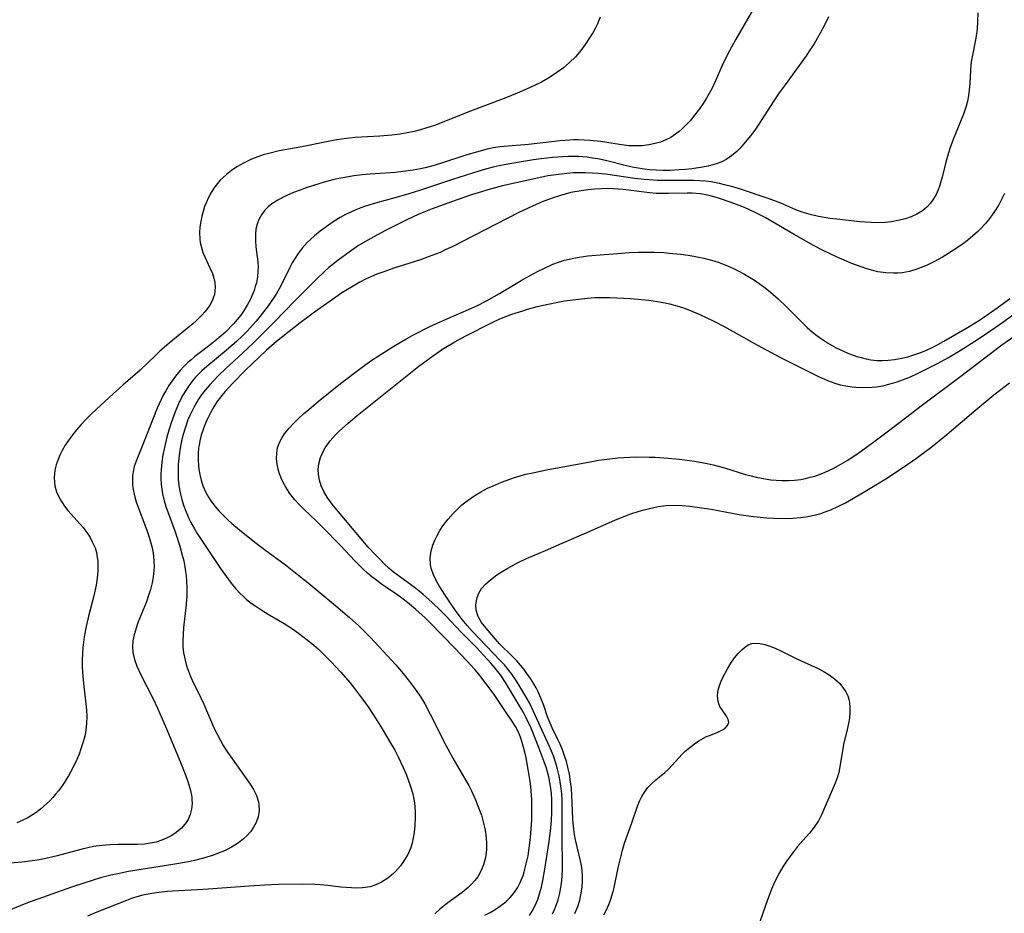
# Model space of a CAD drawing. Units: inches. Extents: x 2102912 to 2108317, y 196890 to 202334.
# Drawn here: x 2104096 to 2104212, y 197734 to 197839 of the extents above; entities that cross this region are included whole.
import ezdxf

# ---------------------------------------------------------------- set-up
doc = ezdxf.new("R2010")
doc.units = ezdxf.units.IN
doc.header["$MEASUREMENT"] = 0
doc.layers.add('c_08_T14S_R20E', color=39, linetype='Continuous')

msp = doc.modelspace()

# ---------------------------------------------------------------- linework, layer by layer
at = {"layer": 'c_08_T14S_R20E'}
for points in [[(2104183.57, 197842.16, 942), (2104180.65, 197837.08, 942), (2104179.93, 197835.75, 942), (2104179.28, 197834.46, 942), (2104179.04, 197833.95, 942), (2104178.28, 197832.21, 942), (2104177.83, 197831.25, 942), (2104177.53, 197830.7, 942), (2104177.21, 197830.16, 942), (2104176.81, 197829.52, 942), (2104176.38, 197828.9, 942), (2104175.79, 197828.13, 942), (2104175.26, 197827.49, 942), (2104174.7, 197826.88, 942), (2104174.34, 197826.53, 942), (2104173.96, 197826.2, 942), (2104173.28, 197825.69, 942), (2104172.98, 197825.51, 942), (2104172.39, 197825.21, 942), (2104171.78, 197824.96, 942), (2104171.14, 197824.77, 942), (2104170.4, 197824.62, 942), (2104169.61, 197824.53, 942), (2104169.05, 197824.51, 942), (2104168.49, 197824.51, 942), (2104168, 197824.53, 942), (2104166.91, 197824.65, 942), (2104164.65, 197825.01, 942), (2104163.42, 197825.15, 942), (2104162.71, 197825.2, 942), (2104162, 197825.22, 942), (2104161.47, 197825.21, 942), (2104161.02, 197825.19, 942), (2104159.88, 197825.09, 942), (2104156.13, 197824.68, 942), (2104153.73, 197824.49, 942), (2104152.79, 197824.4, 942), (2104151.97, 197824.27, 942), (2104151.23, 197824.11, 942), (2104149.95, 197823.77, 942), (2104148.84, 197823.43, 942), (2104145.7, 197822.4, 942), (2104144.79, 197822.13, 942), (2104143.88, 197821.9, 942), (2104143.33, 197821.78, 942), (2104142.47, 197821.63, 942), (2104141.24, 197821.46, 942), (2104140.36, 197821.37, 942), (2104137.36, 197821.17, 942), (2104136.42, 197821.08, 942), (2104135.43, 197820.95, 942), (2104134.36, 197820.77, 942), (2104133.66, 197820.63, 942), (2104132.97, 197820.47, 942), (2104131.91, 197820.19, 942), (2104130.65, 197819.82, 942), (2104129.79, 197819.53, 942), (2104128.95, 197819.22, 942), (2104128.31, 197818.97, 942), (2104127.16, 197818.46, 942), (2104126.45, 197818.09, 942), (2104125.74, 197817.63, 942), (2104125.29, 197817.27, 942), (2104124.89, 197816.88, 942), (2104124.49, 197816.36, 942), (2104124.17, 197815.79, 942), (2104123.97, 197815.24, 942), (2104123.85, 197814.65, 942), (2104123.79, 197814.04, 942), (2104123.79, 197813.27, 942), (2104123.85, 197812.55, 942), (2104124.06, 197810.76, 942), (2104124.09, 197810.16, 942), (2104124.08, 197809.67, 942), (2104124.01, 197808.98, 942), (2104123.89, 197808.3, 942), (2104123.77, 197807.84, 942), (2104123.62, 197807.39, 942), (2104123.4, 197806.83, 942), (2104123.15, 197806.28, 942), (2104122.82, 197805.66, 942), (2104122.45, 197805.06, 942), (2104122.04, 197804.47, 942), (2104121.62, 197803.94, 942), (2104121.17, 197803.42, 942), (2104120.22, 197802.46, 942), (2104119.73, 197802.01, 942), (2104119.23, 197801.57, 942), (2104118.58, 197801.05, 942), (2104117.4, 197800.17, 942), (2104116.61, 197799.56, 942), (2104116.16, 197799.19, 942), (2104115.73, 197798.81, 942), (2104115.3, 197798.37, 942), (2104114.88, 197797.92, 942), (2104114.33, 197797.25, 942), (2104113.92, 197796.7, 942), (2104113.54, 197796.13, 942), (2104113.15, 197795.52, 942), (2104112.85, 197794.98, 942), (2104112.6, 197794.48, 942), (2104112.13, 197793.43, 942), (2104110.53, 197789.35, 942), (2104109.64, 197787.16, 942), (2104109.43, 197786.55, 942), (2104109.29, 197785.93, 942), (2104109.22, 197785.44, 942), (2104109.21, 197784.94, 942), (2104109.23, 197784.38, 942), (2104109.31, 197783.82, 942), (2104109.42, 197783.25, 942), (2104109.55, 197782.76, 942), (2104109.71, 197782.26, 942), (2104110.93, 197778.99, 942), (2104111.2, 197778.18, 942), (2104111.37, 197777.62, 942), (2104111.51, 197777.06, 942), (2104111.62, 197776.5, 942), (2104111.7, 197775.94, 942), (2104111.76, 197775.28, 942), (2104111.77, 197774.74, 942), (2104111.75, 197774.2, 942), (2104111.67, 197773.47, 942), (2104111.54, 197772.75, 942), (2104111.34, 197771.97, 942), (2104111.13, 197771.25, 942), (2104110.86, 197770.51, 942), (2104109.91, 197768.15, 942), (2104109.64, 197767.41, 942), (2104109.4, 197766.6, 942), (2104109.26, 197765.89, 942), (2104109.22, 197765.18, 942), (2104109.28, 197764.51, 942), (2104109.47, 197763.69, 942), (2104109.74, 197762.92, 942), (2104110.22, 197761.88, 942), (2104111.67, 197759.03, 942), (2104112.19, 197757.93, 942), (2104112.75, 197756.68, 942), (2104113.49, 197754.94, 942), (2104114.94, 197751.43, 942), (2104115.46, 197750.1, 942), (2104115.74, 197749.35, 942), (2104115.93, 197748.75, 942), (2104116.09, 197748.16, 942), (2104116.23, 197747.38, 942), (2104116.26, 197747.06, 942), (2104116.27, 197746.65, 942), (2104116.22, 197745.98, 942), (2104116.06, 197745.34, 942), (2104115.81, 197744.74, 942), (2104115.59, 197744.39, 942), (2104115.01, 197743.72, 942), (2104114.4, 197743.22, 942), (2104113.88, 197742.87, 942), (2104113.32, 197742.57, 942), (2104112.68, 197742.3, 942), (2104112.02, 197742.08, 942), (2104111.33, 197741.93, 942), (2104110.63, 197741.83, 942), (2104109.86, 197741.79, 942), (2104107.52, 197741.8, 942), (2104106.54, 197741.76, 942), (2104105.57, 197741.67, 942), (2104104.6, 197741.53, 942), (2104103.92, 197741.39, 942), (2104103.27, 197741.23, 942), (2104100.13, 197740.4, 942), (2104098.96, 197740.13, 942), (2104098.39, 197740.02, 942), (2104097.67, 197739.9, 942), (2104096.13, 197739.69, 942), (2104094.77, 197739.57, 942)], [(2104191.65, 197839.79, 940), (2104191.26, 197838.97, 940), (2104190.68, 197837.85, 940), (2104190.33, 197837.23, 940), (2104189.95, 197836.6, 940), (2104189.55, 197835.97, 940), (2104189.01, 197835.18, 940), (2104186.52, 197831.75, 940), (2104185.82, 197830.77, 940), (2104185.12, 197829.73, 940), (2104183.4, 197827.07, 940), (2104182.92, 197826.37, 940), (2104182.42, 197825.69, 940), (2104181.61, 197824.69, 940), (2104181.21, 197824.25, 940), (2104180.81, 197823.84, 940), (2104180.19, 197823.31, 940), (2104179.53, 197822.88, 940), (2104179.02, 197822.62, 940), (2104178.23, 197822.33, 940), (2104177.4, 197822.12, 940), (2104176.27, 197821.91, 940), (2104175.49, 197821.8, 940), (2104174.71, 197821.72, 940), (2104173.92, 197821.65, 940), (2104172.9, 197821.6, 940), (2104172.09, 197821.59, 940), (2104171.27, 197821.61, 940), (2104170.5, 197821.66, 940), (2104169.83, 197821.74, 940), (2104169.12, 197821.85, 940), (2104168.42, 197821.98, 940), (2104167.72, 197822.13, 940), (2104165.25, 197822.76, 940), (2104164.34, 197822.96, 940), (2104163.71, 197823.07, 940), (2104163.07, 197823.15, 940), (2104162.06, 197823.23, 940), (2104161.41, 197823.25, 940), (2104160.81, 197823.24, 940), (2104160.21, 197823.22, 940), (2104158.98, 197823.12, 940), (2104157.63, 197822.97, 940), (2104156.71, 197822.84, 940), (2104155.07, 197822.59, 940), (2104153.47, 197822.32, 940), (2104152.67, 197822.16, 940), (2104151.93, 197821.98, 940), (2104151.02, 197821.74, 940), (2104150.12, 197821.47, 940), (2104147.13, 197820.53, 940), (2104143.35, 197819.27, 940), (2104141.85, 197818.79, 940), (2104140.31, 197818.35, 940), (2104138.01, 197817.74, 940), (2104136.83, 197817.37, 940), (2104136.25, 197817.15, 940), (2104135.66, 197816.92, 940), (2104135.08, 197816.66, 940), (2104134.47, 197816.37, 940), (2104133.83, 197816.02, 940), (2104133.11, 197815.59, 940), (2104132.42, 197815.13, 940), (2104131.44, 197814.4, 940), (2104130.77, 197813.84, 940), (2104130.35, 197813.45, 940), (2104129.93, 197813.05, 940), (2104129.32, 197812.38, 940), (2104128.86, 197811.77, 940), (2104128.49, 197811.22, 940), (2104128.15, 197810.65, 940), (2104127.86, 197810.11, 940), (2104126.78, 197807.93, 940), (2104126.23, 197806.95, 940), (2104125.58, 197805.95, 940), (2104125.19, 197805.4, 940), (2104124.36, 197804.33, 940), (2104123.87, 197803.75, 940), (2104122.8, 197802.57, 940), (2104122.21, 197801.98, 940), (2104121.58, 197801.38, 940), (2104120.95, 197800.82, 940), (2104120.31, 197800.27, 940), (2104118.01, 197798.4, 940), (2104117.42, 197797.87, 940), (2104117.03, 197797.49, 940), (2104116.69, 197797.11, 940), (2104116.19, 197796.5, 940), (2104115.72, 197795.86, 940), (2104115.45, 197795.43, 940), (2104115.19, 197794.99, 940), (2104114.92, 197794.48, 940), (2104114.67, 197793.96, 940), (2104114.26, 197793, 940), (2104113.8, 197791.7, 940), (2104113.54, 197790.85, 940), (2104113.3, 197790, 940), (2104113, 197788.78, 940), (2104112.82, 197787.91, 940), (2104112.69, 197787.05, 940), (2104112.6, 197786.19, 940), (2104112.58, 197785.65, 940), (2104112.58, 197785.11, 940), (2104112.62, 197784.41, 940), (2104112.68, 197783.86, 940), (2104112.77, 197783.31, 940), (2104112.97, 197782.47, 940), (2104113.17, 197781.81, 940), (2104114.26, 197778.8, 940), (2104114.83, 197777.1, 940), (2104115.12, 197776.05, 940), (2104115.29, 197775.36, 940), (2104115.43, 197774.66, 940), (2104115.51, 197774.1, 940), (2104115.57, 197773.64, 940), (2104115.63, 197772.93, 940), (2104115.65, 197772.22, 940), (2104115.64, 197771.17, 940), (2104115.53, 197769.83, 940), (2104115.27, 197767.47, 940), (2104115.21, 197766.64, 940), (2104115.18, 197765.91, 940), (2104115.2, 197765.2, 940), (2104115.27, 197764.49, 940), (2104115.44, 197763.62, 940), (2104115.62, 197762.96, 940), (2104115.84, 197762.31, 940), (2104116.09, 197761.68, 940), (2104116.5, 197760.8, 940), (2104116.99, 197759.82, 940), (2104117.66, 197758.39, 940), (2104118.91, 197755.54, 940), (2104119.24, 197754.84, 940), (2104119.6, 197754.16, 940), (2104119.98, 197753.5, 940), (2104120.41, 197752.83, 940), (2104123.16, 197748.92, 940), (2104123.55, 197748.3, 940), (2104123.9, 197747.58, 940), (2104124.14, 197746.84, 940), (2104124.19, 197746.53, 940), (2104124.21, 197745.79, 940), (2104124.09, 197745.06, 940), (2104123.87, 197744.39, 940), (2104123.57, 197743.83, 940), (2104123.19, 197743.3, 940), (2104122.8, 197742.87, 940), (2104122.36, 197742.46, 940), (2104121.76, 197741.99, 940), (2104121.36, 197741.72, 940), (2104120.95, 197741.47, 940), (2104120.44, 197741.2, 940), (2104119.92, 197740.96, 940), (2104119.5, 197740.79, 940), (2104118.83, 197740.54, 940), (2104117.65, 197740.18, 940), (2104116.56, 197739.9, 940), (2104115.85, 197739.75, 940), (2104114.22, 197739.44, 940), (2104113, 197739.25, 940), (2104110.5, 197738.87, 940), (2104108.73, 197738.58, 940), (2104107.47, 197738.32, 940), (2104106.64, 197738.14, 940), (2104105.43, 197737.83, 940), (2104104.46, 197737.54, 940), (2104103.59, 197737.26, 940), (2104102.01, 197736.72, 940), (2104096.78, 197734.87, 940), (2104095.91, 197734.54, 940), (2104094.18, 197733.8, 940)], [(2104164.63, 197839.76, 944), (2104164.29, 197838.96, 944), (2104164.02, 197838.42, 944), (2104163.73, 197837.89, 944), (2104163.29, 197837.17, 944), (2104162.93, 197836.63, 944), (2104162.55, 197836.1, 944), (2104162.13, 197835.57, 944), (2104161.69, 197835.06, 944), (2104161, 197834.38, 944), (2104160.27, 197833.76, 944), (2104159.49, 197833.18, 944), (2104158.96, 197832.82, 944), (2104158.41, 197832.48, 944), (2104157.67, 197832.06, 944), (2104157.01, 197831.72, 944), (2104156.33, 197831.4, 944), (2104154.8, 197830.73, 944), (2104153.46, 197830.19, 944), (2104148.96, 197828.51, 944), (2104145.72, 197827.21, 944), (2104144.99, 197826.93, 944), (2104144.09, 197826.63, 944), (2104143.34, 197826.4, 944), (2104142.59, 197826.21, 944), (2104141.75, 197826.04, 944), (2104140.91, 197825.9, 944), (2104139.94, 197825.78, 944), (2104138.53, 197825.67, 944), (2104135.58, 197825.48, 944), (2104134.91, 197825.42, 944), (2104133.96, 197825.31, 944), (2104133.37, 197825.21, 944), (2104132.22, 197825, 944), (2104129.28, 197824.41, 944), (2104126.61, 197823.9, 944), (2104125.36, 197823.62, 944), (2104124.71, 197823.44, 944), (2104124.07, 197823.22, 944), (2104123.31, 197822.93, 944), (2104122.43, 197822.51, 944), (2104121.59, 197822.03, 944), (2104120.94, 197821.6, 944), (2104120.34, 197821.12, 944), (2104119.97, 197820.78, 944), (2104119.62, 197820.43, 944), (2104119.28, 197820.05, 944), (2104118.97, 197819.65, 944), (2104118.55, 197819, 944), (2104118.22, 197818.4, 944), (2104117.94, 197817.78, 944), (2104117.76, 197817.31, 944), (2104117.58, 197816.75, 944), (2104117.43, 197816.19, 944), (2104117.3, 197815.57, 944), (2104117.21, 197814.9, 944), (2104117.17, 197814.24, 944), (2104117.19, 197813.47, 944), (2104117.25, 197813.06, 944), (2104117.38, 197812.48, 944), (2104117.56, 197811.9, 944), (2104117.78, 197811.35, 944), (2104118.4, 197810.05, 944), (2104118.69, 197809.39, 944), (2104118.86, 197808.86, 944), (2104118.97, 197808.32, 944), (2104119.02, 197807.78, 944), (2104118.99, 197807.29, 944), (2104118.92, 197806.89, 944), (2104118.79, 197806.48, 944), (2104118.62, 197806.08, 944), (2104118.38, 197805.66, 944), (2104118.11, 197805.26, 944), (2104117.79, 197804.85, 944), (2104117.44, 197804.45, 944), (2104116.78, 197803.8, 944), (2104116.35, 197803.42, 944), (2104113.58, 197801.14, 944), (2104112.47, 197800.18, 944), (2104111.97, 197799.73, 944), (2104110.11, 197797.93, 944), (2104108.08, 197796.17, 944), (2104106.92, 197795.15, 944), (2104104.95, 197793.33, 944), (2104104.34, 197792.74, 944), (2104103.68, 197792.09, 944), (2104103.12, 197791.49, 944), (2104102.58, 197790.88, 944), (2104102.02, 197790.18, 944), (2104101.51, 197789.46, 944), (2104101.24, 197789.05, 944), (2104100.88, 197788.42, 944), (2104100.62, 197787.9, 944), (2104100.4, 197787.38, 944), (2104100.18, 197786.75, 944), (2104100.03, 197786.11, 944), (2104099.98, 197785.66, 944), (2104099.95, 197785.22, 944), (2104099.97, 197784.74, 944), (2104100.03, 197784.26, 944), (2104100.22, 197783.53, 944), (2104100.48, 197782.94, 944), (2104100.81, 197782.38, 944), (2104101.17, 197781.86, 944), (2104101.58, 197781.35, 944), (2104103.02, 197779.71, 944), (2104103.36, 197779.3, 944), (2104103.88, 197778.6, 944), (2104104.19, 197778.13, 944), (2104104.46, 197777.64, 944), (2104104.78, 197776.9, 944), (2104104.94, 197776.34, 944), (2104105.05, 197775.76, 944), (2104105.11, 197775.32, 944), (2104105.13, 197774.76, 944), (2104105.12, 197774.2, 944), (2104105.04, 197773.32, 944), (2104104.91, 197772.51, 944), (2104104.63, 197771.22, 944), (2104104, 197768.82, 944), (2104103.72, 197767.6, 944), (2104103.49, 197766.36, 944), (2104103.33, 197765.13, 944), (2104103.28, 197764.4, 944), (2104103.25, 197763.66, 944), (2104103.26, 197762.9, 944), (2104103.29, 197762.17, 944), (2104103.4, 197760.86, 944), (2104103.69, 197758.44, 944), (2104103.76, 197757.71, 944), (2104103.8, 197756.98, 944), (2104103.79, 197756.13, 944), (2104103.7, 197755.3, 944), (2104103.57, 197754.61, 944), (2104103.39, 197753.93, 944), (2104103.12, 197753.1, 944), (2104102.89, 197752.47, 944), (2104102.62, 197751.85, 944), (2104102.1, 197750.78, 944), (2104101.63, 197749.92, 944), (2104100.96, 197748.86, 944), (2104100.44, 197748.14, 944), (2104100.11, 197747.73, 944), (2104099.77, 197747.34, 944), (2104099.41, 197746.96, 944), (2104099.03, 197746.59, 944), (2104098.38, 197746.02, 944), (2104097.92, 197745.66, 944), (2104097.44, 197745.33, 944), (2104096.81, 197744.95, 944), (2104096.15, 197744.62, 944), (2104095.51, 197744.37, 944)], [(2104209.37, 197840.25, 938), (2104209.33, 197839.22, 938), (2104209.26, 197838.31, 938), (2104209.11, 197837.24, 938), (2104208.71, 197835.26, 938), (2104208.61, 197834.68, 938), (2104208.53, 197834.09, 938), (2104208.47, 197833.45, 938), (2104208.4, 197831.95, 938), (2104208.34, 197831.11, 938), (2104208.25, 197830.42, 938), (2104208.13, 197829.81, 938), (2104207.98, 197829.21, 938), (2104207.67, 197828.26, 938), (2104206.45, 197825.27, 938), (2104206.05, 197824.19, 938), (2104205.88, 197823.69, 938), (2104205.56, 197822.58, 938), (2104205.13, 197820.8, 938), (2104204.86, 197819.84, 938), (2104204.66, 197819.29, 938), (2104204.41, 197818.75, 938), (2104204.11, 197818.23, 938), (2104203.75, 197817.73, 938), (2104203.34, 197817.28, 938), (2104202.81, 197816.82, 938), (2104202.13, 197816.41, 938), (2104201.47, 197816.11, 938), (2104200.77, 197815.88, 938), (2104199.87, 197815.66, 938), (2104199.14, 197815.53, 938), (2104198.39, 197815.45, 938), (2104197.52, 197815.41, 938), (2104196.7, 197815.43, 938), (2104195.39, 197815.53, 938), (2104192.66, 197815.81, 938), (2104191.84, 197815.91, 938), (2104190.48, 197816.14, 938), (2104189.64, 197816.33, 938), (2104188.82, 197816.56, 938), (2104188.54, 197816.66, 938), (2104187.81, 197816.95, 938), (2104186.02, 197817.71, 938), (2104184.65, 197818.23, 938), (2104180.9, 197819.48, 938), (2104180.18, 197819.7, 938), (2104179.36, 197819.91, 938), (2104178.75, 197820.05, 938), (2104177.76, 197820.23, 938), (2104177.08, 197820.32, 938), (2104176.4, 197820.37, 938), (2104175.72, 197820.41, 938), (2104174.71, 197820.41, 938), (2104172.44, 197820.39, 938), (2104171.38, 197820.42, 938), (2104170.45, 197820.47, 938), (2104169.85, 197820.53, 938), (2104168.74, 197820.66, 938), (2104165.25, 197821.15, 938), (2104164.38, 197821.25, 938), (2104163.68, 197821.29, 938), (2104162.84, 197821.33, 938), (2104162.01, 197821.33, 938), (2104161.42, 197821.3, 938), (2104160.66, 197821.25, 938), (2104159.38, 197821.09, 938), (2104158.43, 197820.94, 938), (2104157.7, 197820.8, 938), (2104156.07, 197820.45, 938), (2104153.03, 197819.76, 938), (2104151.3, 197819.3, 938), (2104150.56, 197819.08, 938), (2104149.39, 197818.71, 938), (2104146.99, 197817.88, 938), (2104144.73, 197817.05, 938), (2104143.13, 197816.4, 938), (2104141.72, 197815.76, 938), (2104139.12, 197814.46, 938), (2104137.44, 197813.55, 938), (2104136.01, 197812.69, 938), (2104134.89, 197811.94, 938), (2104133.59, 197810.98, 938), (2104132.49, 197810.09, 938), (2104131.96, 197809.62, 938), (2104130.97, 197808.69, 938), (2104128.45, 197806.15, 938), (2104125.98, 197803.6, 938), (2104123.6, 197801.24, 938), (2104122.23, 197799.94, 938), (2104120.26, 197798.14, 938), (2104119.37, 197797.28, 938), (2104118.84, 197796.74, 938), (2104118.33, 197796.18, 938), (2104117.83, 197795.59, 938), (2104117.36, 197794.97, 938), (2104117.04, 197794.5, 938), (2104116.56, 197793.69, 938), (2104116.27, 197793.15, 938), (2104116.01, 197792.6, 938), (2104115.78, 197792.07, 938), (2104115.44, 197791.1, 938), (2104115.21, 197790.34, 938), (2104115.06, 197789.74, 938), (2104114.93, 197789.13, 938), (2104114.82, 197788.47, 938), (2104114.74, 197787.81, 938), (2104114.65, 197786.81, 938), (2104114.63, 197786.18, 938), (2104114.63, 197785.61, 938), (2104114.65, 197785.05, 938), (2104114.72, 197784.35, 938), (2104114.79, 197783.81, 938), (2104114.89, 197783.28, 938), (2104115.06, 197782.62, 938), (2104115.26, 197781.98, 938), (2104115.53, 197781.24, 938), (2104115.95, 197780.29, 938), (2104116.15, 197779.9, 938), (2104116.56, 197779.16, 938), (2104116.9, 197778.62, 938), (2104119.65, 197774.45, 938), (2104120.36, 197773.46, 938), (2104120.91, 197772.74, 938), (2104121.44, 197772.11, 938), (2104121.99, 197771.5, 938), (2104122.33, 197771.17, 938), (2104122.74, 197770.81, 938), (2104123.27, 197770.38, 938), (2104123.83, 197769.99, 938), (2104124.77, 197769.37, 938), (2104125.47, 197768.94, 938), (2104127.17, 197767.94, 938), (2104128.16, 197767.32, 938), (2104128.87, 197766.82, 938), (2104129.56, 197766.29, 938), (2104130.66, 197765.41, 938), (2104131.24, 197764.91, 938), (2104131.74, 197764.44, 938), (2104132.73, 197763.45, 938), (2104133.91, 197762.18, 938), (2104134.96, 197760.96, 938), (2104135.52, 197760.27, 938), (2104136.35, 197759.17, 938), (2104137.13, 197758.07, 938), (2104138.02, 197756.73, 938), (2104138.8, 197755.49, 938), (2104139.76, 197753.88, 938), (2104140.28, 197752.96, 938), (2104140.69, 197752.17, 938), (2104141.29, 197750.9, 938), (2104141.63, 197750.1, 938), (2104141.88, 197749.43, 938), (2104142.12, 197748.76, 938), (2104142.42, 197747.78, 938), (2104142.59, 197746.96, 938), (2104142.63, 197746.67, 938), (2104142.7, 197745.78, 938), (2104142.69, 197744.89, 938), (2104142.65, 197744.05, 938), (2104142.57, 197743.22, 938), (2104142.47, 197742.58, 938), (2104142.34, 197741.96, 938), (2104142.14, 197741.3, 938), (2104141.84, 197740.62, 938), (2104141.46, 197739.97, 938), (2104140.95, 197739.25, 938), (2104140.36, 197738.59, 938), (2104140.13, 197738.36, 938), (2104139.45, 197737.79, 938), (2104138.7, 197737.31, 938), (2104138.05, 197737.01, 938), (2104137.37, 197736.79, 938), (2104136.48, 197736.65, 938), (2104135.75, 197736.63, 938), (2104135.15, 197736.64, 938), (2104134.54, 197736.68, 938), (2104133.9, 197736.74, 938), (2104132.34, 197736.93, 938), (2104131.46, 197737.02, 938), (2104130.83, 197737.06, 938), (2104129.36, 197737.08, 938), (2104126.52, 197737.03, 938), (2104124.86, 197736.97, 938), (2104123.04, 197736.87, 938), (2104118.17, 197736.49, 938), (2104116.93, 197736.42, 938), (2104113.96, 197736.27, 938), (2104113.38, 197736.23, 938), (2104112.33, 197736.12, 938), (2104111.5, 197735.99, 938), (2104110.45, 197735.78, 938), (2104109.73, 197735.58, 938), (2104109.11, 197735.38, 938), (2104108.5, 197735.16, 938), (2104104.98, 197733.77, 938), (2104103.89, 197733.3, 938)], [(2104212.51, 197818.87, 936), (2104212.21, 197818.22, 936), (2104211.87, 197817.59, 936), (2104211.5, 197816.98, 936), (2104210.99, 197816.23, 936), (2104210.62, 197815.75, 936), (2104210.23, 197815.28, 936), (2104209.78, 197814.79, 936), (2104209.3, 197814.31, 936), (2104208.73, 197813.8, 936), (2104207.94, 197813.16, 936), (2104207.5, 197812.83, 936), (2104206.47, 197812.14, 936), (2104205.82, 197811.73, 936), (2104205.16, 197811.34, 936), (2104204.15, 197810.79, 936), (2104203.42, 197810.43, 936), (2104202.95, 197810.22, 936), (2104202.11, 197809.9, 936), (2104201.26, 197809.65, 936), (2104200.38, 197809.49, 936), (2104199.87, 197809.44, 936), (2104199.37, 197809.43, 936), (2104198.44, 197809.48, 936), (2104197.52, 197809.61, 936), (2104196.9, 197809.75, 936), (2104196.22, 197809.94, 936), (2104195.55, 197810.17, 936), (2104194.43, 197810.59, 936), (2104192.71, 197811.32, 936), (2104191.04, 197812.1, 936), (2104189.87, 197812.72, 936), (2104187.58, 197814.02, 936), (2104184.16, 197816.01, 936), (2104182.99, 197816.62, 936), (2104182.32, 197816.93, 936), (2104181.71, 197817.19, 936), (2104180.12, 197817.8, 936), (2104178.63, 197818.31, 936), (2104177.98, 197818.51, 936), (2104177.33, 197818.67, 936), (2104176.49, 197818.83, 936), (2104175.5, 197818.9, 936), (2104174.91, 197818.91, 936), (2104172.7, 197818.85, 936), (2104171.98, 197818.85, 936), (2104171.25, 197818.88, 936), (2104170.5, 197818.93, 936), (2104169.84, 197819.01, 936), (2104168.28, 197819.24, 936), (2104167.34, 197819.36, 936), (2104166.16, 197819.43, 936), (2104165.46, 197819.44, 936), (2104164.75, 197819.43, 936), (2104164, 197819.39, 936), (2104163.17, 197819.31, 936), (2104162.35, 197819.2, 936), (2104161.16, 197818.97, 936), (2104160.48, 197818.8, 936), (2104159.82, 197818.61, 936), (2104159.15, 197818.39, 936), (2104158.49, 197818.16, 936), (2104157.75, 197817.87, 936), (2104157.02, 197817.56, 936), (2104156.08, 197817.13, 936), (2104154.99, 197816.6, 936), (2104150.99, 197814.58, 936), (2104147.1, 197812.57, 936), (2104146.27, 197812.18, 936), (2104145.65, 197811.9, 936), (2104144.36, 197811.39, 936), (2104143.33, 197811.02, 936), (2104142.08, 197810.61, 936), (2104140.29, 197810.06, 936), (2104138.86, 197809.57, 936), (2104138.15, 197809.3, 936), (2104137.53, 197809.04, 936), (2104136.83, 197808.71, 936), (2104136.14, 197808.35, 936), (2104135.35, 197807.91, 936), (2104134.5, 197807.39, 936), (2104134.03, 197807.09, 936), (2104133.29, 197806.58, 936), (2104130.79, 197804.82, 936), (2104129.82, 197804.11, 936), (2104129.07, 197803.54, 936), (2104126.28, 197801.35, 936), (2104125.67, 197800.84, 936), (2104125.11, 197800.33, 936), (2104122.56, 197797.9, 936), (2104121.09, 197796.39, 936), (2104120.14, 197795.37, 936), (2104119.65, 197794.77, 936), (2104119.23, 197794.19, 936), (2104118.84, 197793.59, 936), (2104118.49, 197792.96, 936), (2104118.03, 197792.04, 936), (2104117.79, 197791.48, 936), (2104117.58, 197790.91, 936), (2104117.37, 197790.26, 936), (2104117.2, 197789.59, 936), (2104117.1, 197789.06, 936), (2104117.05, 197788.74, 936), (2104117, 197788.05, 936), (2104116.99, 197787.36, 936), (2104117.03, 197786.67, 936), (2104117.09, 197786.21, 936), (2104117.19, 197785.6, 936), (2104117.36, 197784.91, 936), (2104117.57, 197784.24, 936), (2104117.9, 197783.48, 936), (2104118.22, 197782.91, 936), (2104118.59, 197782.36, 936), (2104119, 197781.82, 936), (2104119.45, 197781.3, 936), (2104119.94, 197780.8, 936), (2104120.49, 197780.26, 936), (2104120.98, 197779.81, 936), (2104121.88, 197779.05, 936), (2104123.71, 197777.6, 936), (2104124.86, 197776.71, 936), (2104127.34, 197774.88, 936), (2104128.94, 197773.65, 936), (2104130.02, 197772.78, 936), (2104133.31, 197770.06, 936), (2104134.94, 197768.68, 936), (2104136.04, 197767.66, 936), (2104137.4, 197766.29, 936), (2104140.41, 197763.07, 936), (2104141.3, 197762.05, 936), (2104142.17, 197760.94, 936), (2104142.71, 197760.19, 936), (2104143.36, 197759.23, 936), (2104143.83, 197758.44, 936), (2104145.08, 197756.07, 936), (2104146.19, 197753.82, 936), (2104146.56, 197753.1, 936), (2104147.18, 197752, 936), (2104148.72, 197749.38, 936), (2104149.06, 197748.76, 936), (2104149.37, 197748.13, 936), (2104149.85, 197747.07, 936), (2104150.34, 197745.84, 936), (2104150.55, 197745.24, 936), (2104150.73, 197744.63, 936), (2104150.89, 197744.01, 936), (2104151, 197743.47, 936), (2104151.08, 197742.93, 936), (2104151.15, 197742.01, 936), (2104151.14, 197741.14, 936), (2104151.02, 197740.24, 936), (2104150.79, 197739.39, 936), (2104150.61, 197738.91, 936), (2104150.39, 197738.46, 936), (2104150.11, 197737.97, 936), (2104149.77, 197737.52, 936), (2104149.39, 197737.08, 936), (2104148.97, 197736.68, 936), (2104148.27, 197736.11, 936), (2104146.57, 197734.88, 936), (2104145.63, 197734.13, 936), (2104145.03, 197733.58, 936)], [(2104150.96, 197733.4, 936), (2104151.57, 197733.73, 936), (2104152.18, 197734.09, 936), (2104152.85, 197734.55, 936), (2104153.43, 197735.01, 936), (2104153.96, 197735.52, 936), (2104154.38, 197736.02, 936), (2104154.82, 197736.66, 936), (2104155.15, 197737.3, 936), (2104155.48, 197738.1, 936), (2104155.63, 197738.55, 936), (2104155.87, 197739.48, 936), (2104156.07, 197740.44, 936), (2104156.18, 197741.09, 936), (2104156.29, 197741.96, 936), (2104156.36, 197742.63, 936), (2104156.51, 197744.67, 936), (2104156.54, 197746, 936), (2104156.52, 197747.11, 936), (2104156.39, 197748.67, 936), (2104156.32, 197749.24, 936), (2104156.1, 197750.66, 936), (2104155.85, 197752.03, 936), (2104155.7, 197752.71, 936), (2104155.38, 197753.86, 936), (2104155.17, 197754.48, 936), (2104154.93, 197755.07, 936), (2104154.57, 197755.77, 936), (2104154.08, 197756.54, 936), (2104153.56, 197757.29, 936), (2104152.06, 197759.53, 936), (2104151.13, 197760.82, 936), (2104150.23, 197761.95, 936), (2104149.76, 197762.5, 936), (2104148.84, 197763.52, 936), (2104147.41, 197765.05, 936), (2104144.45, 197768.06, 936), (2104143.88, 197768.61, 936), (2104142.78, 197769.6, 936), (2104141.8, 197770.43, 936), (2104141.29, 197770.84, 936), (2104140.65, 197771.32, 936), (2104138.73, 197772.61, 936), (2104138.15, 197773.03, 936), (2104137.59, 197773.47, 936), (2104137.06, 197773.9, 936), (2104136.53, 197774.39, 936), (2104135.56, 197775.37, 936), (2104133.87, 197777.2, 936), (2104131.69, 197779.41, 936), (2104131.01, 197780.08, 936), (2104129.51, 197781.49, 936), (2104128.96, 197782.04, 936), (2104128.44, 197782.61, 936), (2104128.11, 197783.02, 936), (2104127.78, 197783.45, 936), (2104127.37, 197784.08, 936), (2104127.02, 197784.74, 936), (2104126.86, 197785.08, 936), (2104126.64, 197785.66, 936), (2104126.47, 197786.24, 936), (2104126.36, 197786.83, 936), (2104126.29, 197787.48, 936), (2104126.31, 197788.12, 936), (2104126.41, 197788.75, 936), (2104126.63, 197789.39, 936), (2104126.9, 197789.91, 936), (2104127.23, 197790.41, 936), (2104127.74, 197791.04, 936), (2104128.3, 197791.64, 936), (2104128.88, 197792.21, 936), (2104129.47, 197792.76, 936), (2104130.09, 197793.31, 936), (2104131.2, 197794.23, 936), (2104133.86, 197796.37, 936), (2104136.26, 197798.19, 936), (2104137.44, 197799.04, 936), (2104138.66, 197799.86, 936), (2104140.36, 197800.9, 936), (2104141.61, 197801.63, 936), (2104142.43, 197802.08, 936), (2104144.43, 197803.1, 936), (2104146.39, 197804, 936), (2104149.28, 197805.24, 936), (2104150, 197805.58, 936), (2104151.15, 197806.16, 936), (2104152.7, 197807.01, 936), (2104154.48, 197808.11, 936), (2104155.47, 197808.7, 936), (2104157.21, 197809.64, 936), (2104158.02, 197810.04, 936), (2104159, 197810.48, 936), (2104159.69, 197810.73, 936), (2104160.39, 197810.96, 936), (2104160.93, 197811.1, 936), (2104161.48, 197811.22, 936), (2104162.12, 197811.33, 936), (2104163.16, 197811.47, 936), (2104165.1, 197811.65, 936), (2104166.7, 197811.78, 936), (2104168.07, 197811.87, 936), (2104169.14, 197811.91, 936), (2104170.42, 197811.93, 936), (2104171.05, 197811.92, 936), (2104172.15, 197811.87, 936), (2104172.78, 197811.82, 936), (2104174.12, 197811.68, 936), (2104175.03, 197811.56, 936), (2104175.72, 197811.44, 936), (2104176.9, 197811.2, 936), (2104178.07, 197810.89, 936), (2104178.73, 197810.68, 936), (2104179.69, 197810.32, 936), (2104180.43, 197809.99, 936), (2104181.03, 197809.69, 936), (2104181.63, 197809.37, 936), (2104182.31, 197808.97, 936), (2104182.89, 197808.6, 936), (2104183.47, 197808.2, 936), (2104184.02, 197807.8, 936), (2104184.56, 197807.38, 936), (2104185.09, 197806.94, 936), (2104185.72, 197806.38, 936), (2104186.71, 197805.43, 936), (2104188.53, 197803.58, 936), (2104189.13, 197803.01, 936), (2104189.76, 197802.46, 936), (2104190.28, 197802.05, 936), (2104190.83, 197801.65, 936), (2104191.56, 197801.17, 936), (2104192.57, 197800.6, 936), (2104193.44, 197800.18, 936), (2104193.95, 197799.96, 936), (2104194.48, 197799.76, 936), (2104195.01, 197799.58, 936), (2104195.54, 197799.43, 936), (2104196.11, 197799.29, 936), (2104196.68, 197799.19, 936), (2104197.44, 197799.11, 936), (2104198.01, 197799.09, 936), (2104198.75, 197799.12, 936), (2104199.48, 197799.2, 936), (2104200.35, 197799.36, 936), (2104201.08, 197799.53, 936), (2104201.91, 197799.79, 936), (2104202.6, 197800.04, 936), (2104203.28, 197800.32, 936), (2104203.93, 197800.62, 936), (2104204.42, 197800.87, 936), (2104205.34, 197801.38, 936), (2104208.13, 197803.01, 936), (2104209.35, 197803.75, 936), (2104210.02, 197804.18, 936), (2104211.37, 197805.13, 936), (2104212.35, 197805.84, 936), (2104213.13, 197806.45, 936)], [(2104156.23, 197733.36, 938), (2104156.56, 197733.9, 938), (2104156.92, 197734.58, 938), (2104157.23, 197735.29, 938), (2104157.45, 197735.94, 938), (2104157.66, 197736.72, 938), (2104157.84, 197737.52, 938), (2104158.03, 197738.61, 938), (2104158.56, 197742.13, 938), (2104158.78, 197743.76, 938), (2104158.85, 197744.62, 938), (2104158.9, 197745.58, 938), (2104158.91, 197746.53, 938), (2104158.89, 197747.14, 938), (2104158.85, 197747.78, 938), (2104158.77, 197748.45, 938), (2104158.66, 197749.13, 938), (2104158.52, 197749.79, 938), (2104158.25, 197750.81, 938), (2104157.99, 197751.59, 938), (2104157.41, 197753.16, 938), (2104156.43, 197755.55, 938), (2104155.89, 197756.72, 938), (2104155.61, 197757.26, 938), (2104155.31, 197757.8, 938), (2104153.41, 197760.98, 938), (2104152.8, 197761.89, 938), (2104152.2, 197762.65, 938), (2104151.67, 197763.27, 938), (2104149.97, 197765.1, 938), (2104148.16, 197766.92, 938), (2104146.29, 197768.89, 938), (2104145.76, 197769.44, 938), (2104144.68, 197770.48, 938), (2104143.67, 197771.38, 938), (2104143.18, 197771.79, 938), (2104142.58, 197772.25, 938), (2104140.57, 197773.71, 938), (2104140.15, 197774.03, 938), (2104139.58, 197774.52, 938), (2104139.08, 197774.99, 938), (2104138.58, 197775.48, 938), (2104138, 197776.09, 938), (2104137.15, 197777.01, 938), (2104134.44, 197780.18, 938), (2104133.04, 197781.9, 938), (2104132.65, 197782.41, 938), (2104132.28, 197782.92, 938), (2104131.88, 197783.57, 938), (2104131.57, 197784.27, 938), (2104131.37, 197784.93, 938), (2104131.25, 197785.61, 938), (2104131.22, 197786.2, 938), (2104131.29, 197786.87, 938), (2104131.49, 197787.61, 938), (2104131.8, 197788.32, 938), (2104132.05, 197788.77, 938), (2104132.62, 197789.57, 938), (2104133.22, 197790.24, 938), (2104133.73, 197790.76, 938), (2104134.75, 197791.67, 938), (2104135.85, 197792.59, 938), (2104139.77, 197795.73, 938), (2104143.14, 197798.41, 938), (2104144.86, 197799.69, 938), (2104145.96, 197800.44, 938), (2104146.52, 197800.8, 938), (2104147.39, 197801.31, 938), (2104148.63, 197801.97, 938), (2104151.81, 197803.6, 938), (2104152.72, 197804.01, 938), (2104153.43, 197804.3, 938), (2104154.16, 197804.56, 938), (2104155.46, 197804.99, 938), (2104156.03, 197805.16, 938), (2104157.16, 197805.47, 938), (2104158.44, 197805.78, 938), (2104159.6, 197806.01, 938), (2104160.39, 197806.14, 938), (2104161.4, 197806.29, 938), (2104163.13, 197806.48, 938), (2104163.99, 197806.54, 938), (2104164.86, 197806.57, 938), (2104165.76, 197806.56, 938), (2104167.42, 197806.49, 938), (2104168.23, 197806.44, 938), (2104169.56, 197806.33, 938), (2104170.39, 197806.24, 938), (2104171.41, 197806.09, 938), (2104172.31, 197805.92, 938), (2104172.83, 197805.8, 938), (2104173.98, 197805.48, 938), (2104174.6, 197805.27, 938), (2104175.49, 197804.94, 938), (2104176.35, 197804.57, 938), (2104177.33, 197804.12, 938), (2104178.01, 197803.78, 938), (2104179.39, 197803.06, 938), (2104183.26, 197800.9, 938), (2104185.9, 197799.5, 938), (2104190.5, 197797.2, 938), (2104191.55, 197796.73, 938), (2104192.42, 197796.41, 938), (2104193.06, 197796.23, 938), (2104193.72, 197796.08, 938), (2104194.48, 197795.96, 938), (2104194.92, 197795.92, 938), (2104195.87, 197795.88, 938), (2104196.83, 197795.92, 938), (2104197.36, 197795.98, 938), (2104198.09, 197796.11, 938), (2104198.66, 197796.24, 938), (2104199.23, 197796.39, 938), (2104199.78, 197796.56, 938), (2104200.86, 197796.95, 938), (2104201.38, 197797.17, 938), (2104202.2, 197797.55, 938), (2104203.33, 197798.1, 938), (2104204.59, 197798.73, 938), (2104205.89, 197799.45, 938), (2104207.26, 197800.27, 938), (2104209.42, 197801.65, 938), (2104210.91, 197802.65, 938), (2104212.44, 197803.71, 938), (2104214.41, 197805.17, 938)], [(2104158.96, 197733.57, 940), (2104159.24, 197734.17, 940), (2104159.45, 197734.7, 940), (2104159.63, 197735.24, 940), (2104159.79, 197735.85, 940), (2104159.92, 197736.47, 940), (2104160, 197736.95, 940), (2104160.08, 197737.54, 940), (2104160.13, 197738.13, 940), (2104160.15, 197738.78, 940), (2104160.16, 197739.42, 940), (2104160.11, 197742.5, 940), (2104160.12, 197745.79, 940), (2104160.1, 197747.15, 940), (2104160.06, 197747.78, 940), (2104160, 197748.4, 940), (2104159.85, 197749.47, 940), (2104159.73, 197750.09, 940), (2104159.58, 197750.69, 940), (2104159.42, 197751.28, 940), (2104159.08, 197752.27, 940), (2104158.63, 197753.4, 940), (2104156.5, 197758.03, 940), (2104156.23, 197758.57, 940), (2104155.71, 197759.51, 940), (2104154.99, 197760.71, 940), (2104154.58, 197761.34, 940), (2104154.16, 197761.95, 940), (2104153.73, 197762.51, 940), (2104153.27, 197763.06, 940), (2104152.83, 197763.54, 940), (2104149.45, 197767.06, 940), (2104148.85, 197767.72, 940), (2104148.26, 197768.43, 940), (2104147.47, 197769.5, 940), (2104146.95, 197770.24, 940), (2104146.24, 197771.3, 940), (2104145.56, 197772.41, 940), (2104145.25, 197772.96, 940), (2104144.86, 197773.73, 940), (2104144.6, 197774.51, 940), (2104144.53, 197774.88, 940), (2104144.49, 197775.71, 940), (2104144.6, 197776.55, 940), (2104144.79, 197777.23, 940), (2104145.02, 197777.81, 940), (2104145.3, 197778.39, 940), (2104145.63, 197778.95, 940), (2104145.99, 197779.51, 940), (2104146.61, 197780.32, 940), (2104147.19, 197780.98, 940), (2104147.82, 197781.6, 940), (2104148.25, 197781.99, 940), (2104148.71, 197782.36, 940), (2104149.65, 197783.02, 940), (2104150.49, 197783.54, 940), (2104151.37, 197784, 940), (2104151.85, 197784.23, 940), (2104152.94, 197784.69, 940), (2104154.02, 197785.08, 940), (2104154.49, 197785.24, 940), (2104155.82, 197785.62, 940), (2104156.63, 197785.81, 940), (2104158.26, 197786.15, 940), (2104161.08, 197786.66, 940), (2104163.42, 197787.11, 940), (2104164.42, 197787.28, 940), (2104165.76, 197787.46, 940), (2104166.72, 197787.56, 940), (2104168.13, 197787.65, 940), (2104168.97, 197787.67, 940), (2104170.41, 197787.66, 940), (2104171.14, 197787.64, 940), (2104172.68, 197787.54, 940), (2104174.03, 197787.41, 940), (2104175.79, 197787.17, 940), (2104177.29, 197786.89, 940), (2104178.01, 197786.72, 940), (2104179.35, 197786.38, 940), (2104181.83, 197785.61, 940), (2104182.52, 197785.42, 940), (2104183.1, 197785.28, 940), (2104184.18, 197785.07, 940), (2104184.82, 197784.97, 940), (2104185.47, 197784.91, 940), (2104186.19, 197784.88, 940), (2104186.93, 197784.89, 940), (2104187.65, 197784.93, 940), (2104188.37, 197785.02, 940), (2104188.94, 197785.13, 940), (2104189.5, 197785.26, 940), (2104190.04, 197785.41, 940), (2104190.58, 197785.59, 940), (2104191.29, 197785.87, 940), (2104192.2, 197786.29, 940), (2104192.86, 197786.65, 940), (2104193.94, 197787.29, 940), (2104195.3, 197788.2, 940), (2104197.04, 197789.45, 940), (2104198.78, 197790.75, 940), (2104202.79, 197793.83, 940), (2104207.36, 197797.22, 940), (2104212.21, 197800.93, 940), (2104215.41, 197803.15, 940)], [(2104161.61, 197733.6, 942), (2104161.96, 197734.45, 942), (2104162.19, 197735.21, 942), (2104162.34, 197735.84, 942), (2104162.48, 197736.72, 942), (2104162.53, 197737.39, 942), (2104162.52, 197738.07, 942), (2104162.47, 197738.68, 942), (2104162.39, 197739.3, 942), (2104162.28, 197739.86, 942), (2104161.71, 197742.33, 942), (2104161.58, 197742.97, 942), (2104161.48, 197743.62, 942), (2104161.38, 197744.73, 942), (2104161.27, 197747.61, 942), (2104161.21, 197748.41, 942), (2104161.12, 197749.21, 942), (2104160.98, 197750.1, 942), (2104160.8, 197750.95, 942), (2104160.62, 197751.63, 942), (2104160.41, 197752.29, 942), (2104160.15, 197753.01, 942), (2104159.88, 197753.66, 942), (2104159.58, 197754.29, 942), (2104158.93, 197755.61, 942), (2104158.57, 197756.43, 942), (2104158.38, 197756.92, 942), (2104157.93, 197758.23, 942), (2104157.6, 197759.11, 942), (2104157.26, 197759.86, 942), (2104157.03, 197760.33, 942), (2104156.77, 197760.79, 942), (2104156.37, 197761.43, 942), (2104155.95, 197762.04, 942), (2104155.6, 197762.5, 942), (2104155.2, 197763, 942), (2104154.73, 197763.54, 942), (2104154.25, 197764.05, 942), (2104152.71, 197765.55, 942), (2104152.21, 197766.11, 942), (2104150.93, 197767.64, 942), (2104150.58, 197768.09, 942), (2104150.23, 197768.64, 942), (2104150.11, 197768.89, 942), (2104149.93, 197769.55, 942), (2104149.89, 197770.22, 942), (2104150.03, 197771.03, 942), (2104150.24, 197771.55, 942), (2104150.58, 197772.1, 942), (2104151.03, 197772.61, 942), (2104151.62, 197773.14, 942), (2104152.37, 197773.7, 942), (2104152.99, 197774.11, 942), (2104153.67, 197774.52, 942), (2104154.38, 197774.91, 942), (2104154.83, 197775.14, 942), (2104155.91, 197775.63, 942), (2104158.16, 197776.6, 942), (2104160.11, 197777.47, 942), (2104162.96, 197778.69, 942), (2104166.36, 197780.18, 942), (2104167.43, 197780.61, 942), (2104168.25, 197780.92, 942), (2104169.25, 197781.25, 942), (2104169.85, 197781.43, 942), (2104170.46, 197781.58, 942), (2104171.5, 197781.79, 942), (2104172.45, 197781.91, 942), (2104173.41, 197781.96, 942), (2104174.34, 197781.93, 942), (2104175.23, 197781.86, 942), (2104176.4, 197781.7, 942), (2104177.75, 197781.48, 942), (2104181.08, 197780.86, 942), (2104182.45, 197780.65, 942), (2104183.57, 197780.53, 942), (2104184.38, 197780.46, 942), (2104185.2, 197780.42, 942), (2104186.55, 197780.39, 942), (2104187.46, 197780.42, 942), (2104188.36, 197780.49, 942), (2104189.2, 197780.61, 942), (2104189.98, 197780.78, 942), (2104190.75, 197780.99, 942), (2104191.29, 197781.16, 942), (2104192.01, 197781.44, 942), (2104192.71, 197781.76, 942), (2104193.66, 197782.24, 942), (2104195.76, 197783.46, 942), (2104198.46, 197785.1, 942), (2104200.43, 197786.39, 942), (2104202.07, 197787.51, 942), (2104202.73, 197787.99, 942), (2104203.78, 197788.79, 942), (2104205.44, 197790.13, 942), (2104209.1, 197793.25, 942), (2104211.25, 197795.02, 942), (2104213.11, 197796.46, 942)], [(2104165.06, 197733.45, 944), (2104165.35, 197734.03, 944), (2104165.63, 197734.67, 944), (2104165.88, 197735.32, 944), (2104166.14, 197736.21, 944), (2104166.27, 197736.71, 944), (2104166.77, 197739.04, 944), (2104166.98, 197739.96, 944), (2104167.28, 197741.11, 944), (2104167.52, 197741.94, 944), (2104167.86, 197742.94, 944), (2104168.38, 197744.35, 944), (2104169.04, 197746.32, 944), (2104169.28, 197746.92, 944), (2104169.55, 197747.47, 944), (2104169.86, 197747.99, 944), (2104170.28, 197748.52, 944), (2104170.75, 197749.01, 944), (2104171.23, 197749.44, 944), (2104172.26, 197750.31, 944), (2104172.75, 197750.76, 944), (2104174.33, 197752.49, 944), (2104174.7, 197752.84, 944), (2104175.24, 197753.29, 944), (2104175.79, 197753.7, 944), (2104176.31, 197754.06, 944), (2104176.84, 197754.38, 944), (2104177.21, 197754.56, 944), (2104177.58, 197754.71, 944), (2104178.48, 197755.05, 944), (2104178.89, 197755.24, 944), (2104179.17, 197755.4, 944), (2104179.42, 197755.57, 944), (2104179.72, 197755.89, 944), (2104179.85, 197756.23, 944), (2104179.79, 197756.6, 944), (2104179.57, 197757, 944), (2104179.05, 197757.72, 944), (2104178.81, 197758.12, 944), (2104178.68, 197758.44, 944), (2104178.55, 197758.94, 944), (2104178.52, 197759.48, 944), (2104178.59, 197760.05, 944), (2104178.75, 197760.63, 944), (2104178.95, 197761.14, 944), (2104179.18, 197761.65, 944), (2104179.69, 197762.6, 944), (2104180.1, 197763.27, 944), (2104180.55, 197763.9, 944), (2104180.95, 197764.39, 944), (2104181.38, 197764.82, 944), (2104181.7, 197765.11, 944), (2104182.13, 197765.41, 944), (2104182.58, 197765.59, 944), (2104183.04, 197765.63, 944), (2104183.54, 197765.58, 944), (2104184.11, 197765.45, 944), (2104184.71, 197765.27, 944), (2104185.34, 197765.03, 944), (2104186.02, 197764.72, 944), (2104187.9, 197763.78, 944), (2104190.44, 197762.61, 944), (2104191.05, 197762.3, 944), (2104191.75, 197761.88, 944), (2104192.39, 197761.41, 944), (2104192.96, 197760.88, 944), (2104193.37, 197760.39, 944), (2104193.72, 197759.86, 944), (2104193.94, 197759.38, 944), (2104194.07, 197758.99, 944), (2104194.16, 197758.59, 944), (2104194.21, 197758, 944), (2104194.21, 197757.39, 944), (2104194.15, 197756.77, 944), (2104194.08, 197756.31, 944), (2104193.84, 197755.21, 944), (2104193.5, 197753.81, 944), (2104193.37, 197753.17, 944), (2104193.01, 197750.97, 944), (2104192.87, 197750.33, 944), (2104192.69, 197749.68, 944), (2104192.46, 197749.04, 944), (2104190.89, 197745.36, 944), (2104190.48, 197744.58, 944), (2104189.97, 197743.84, 944), (2104189.4, 197743.14, 944), (2104188.61, 197742.27, 944), (2104188, 197741.55, 944), (2104187.15, 197740.44, 944), (2104186.74, 197739.87, 944), (2104186.26, 197739.14, 944), (2104185.81, 197738.38, 944), (2104185.47, 197737.72, 944), (2104185.19, 197737.11, 944), (2104184.93, 197736.5, 944), (2104184.41, 197735.13, 944), (2104183.34, 197732.09, 944)]]:
    msp.add_polyline3d(points, dxfattribs=at)

doc.saveas('drawing.dxf')
